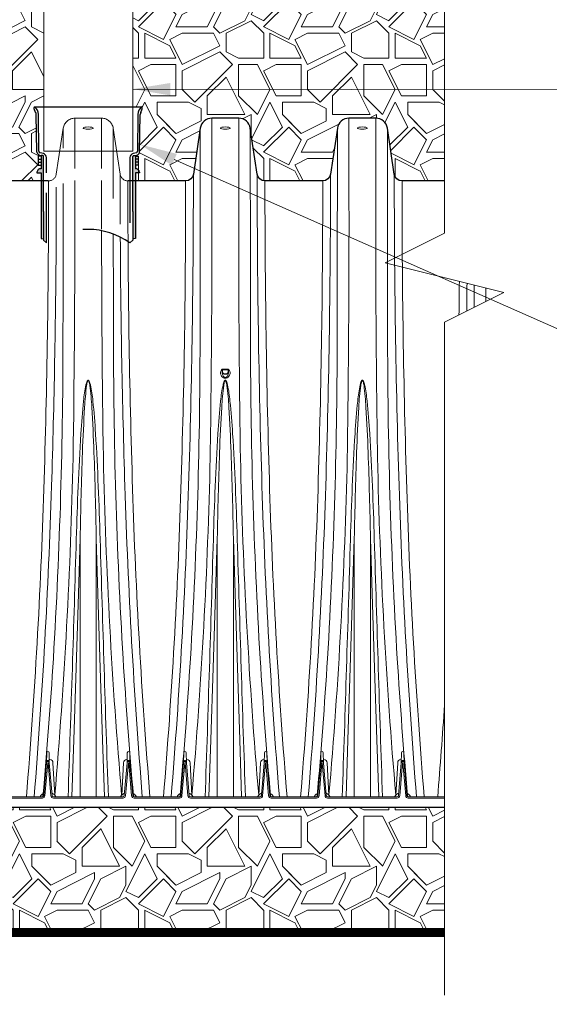
# Model space of a CAD drawing. Units: feet. Extents: x -54.2 to 34.2, y -1.5 to 27.6.
# Drawn here: x 4.4 to 5.5, y 2.5 to 4.4 of the extents above; entities that cross this region are included whole.
import ezdxf
from ezdxf import colors
from ezdxf.entities.mleader import LeaderData, LeaderLine
from ezdxf.enums import TextEntityAlignment as Align
from ezdxf.math import Vec2, Vec3

# ---------------------------------------------------------------- set-up
doc = ezdxf.new("R2010")
doc.units = ezdxf.units.FT
doc.header["$MEASUREMENT"] = 0
doc.linetypes.add('HIDDEN', pattern=[0.375, 0.25, -0.125])
doc.linetypes.add('HIDDEN2', pattern=[0.1875, 0.125, -0.0625])
for name, color, linetype, lineweight in [('UGD - DETAIL 1', 251, 'Continuous', 0), ('UGD - DETAIL 2', 7, 'Continuous', 5), ('UGD - DETAIL 3', 7, 'Continuous', 9), ('UGD - DETAIL 5', 7, 'Continuous', 25), ('UGD - DETAIL TEXT', 7, 'Continuous', 15)]:
    doc.layers.add(name, color=color, linetype=linetype, lineweight=lineweight)
doc.styles.add('UGD_Standard', font='arial.ttf')
doc.dimstyles.new('UGD_Standard', dxfattribs={"dimtxt": 0.075, "dimasz": 0.075, "dimexe": 0.075, "dimexo": 0.075, "dimgap": 0.075, "dimtad": 0, "dimtih": 1, "dimtoh": 1, "dimlfac": -1, "dimzin": 0, "dimdsep": 46, "dimtxsty": 'UGD_Standard', "dimcen": 0.075, "dimclrd": 7, "dimclre": 7, "dimclrt": 7, "dimadec": 0, "dimazin": 0, "dimtfac": 1, "dimtofl": 0, "dimtmove": 0, "dimatfit": 1, "dimfxl": 1, "dimtfill": 1, "dimtolj": 1, "dimtzin": 0, "dimlwd": -1, "dimlwe": -1, "dimarcsym": 0})
pattern_1 = [(0, (0.1, 0), (0.5, 0.5), [0.15, -0.35]), (0, (0.4, 0.05), (0.5, 0.5), [0.125, -0.375]), (0, (0.375, 0.075), (0.5, 0.5), [0.1, -0.4]), (0, (0.225, 0.2), (0.5, 0.5), [0.075, -0.075, 0.1, -0.25]), (0, (0.225, 0.225), (0.5, 0.5), [0.1, -0.025, 0.125, -0.25]), (0, (0, 0.325), (0.5, 0.5), [0.125, -0.375]), (0, (0.475, 0.35), (0.5, 0.5), [0.125, -0.375]), (90, (0, 0.1), (-0.5, 0.5), [0.075, -0.425]), (90, (0.075, 0.475), (-0.5, 0.5), [0.05, -0.45]), (90, (0.1, 0), (-0.5, 0.5), [0.075, -0.425]), (90, (0.15, 0.45), (-0.5, 0.5), [0.025, -0.475]), (90, (0.175, 0.25), (-0.5, 0.5), [0.075, -0.425]), (90, (0.225, 0.075), (-0.5, 0.5), [0.125, -0.375]), (90, (0.275, 0.425), (-0.5, 0.5), [0.075, -0.425]), (90, (0.325, 0.225), (-0.5, 0.5), [0.1, -0.4]), (90, (0.35, 0.225), (-0.5, 0.5), [0.1, -0.4]), (90, (0.4, 0), (-0.5, 0.5), [0.05, -0.45]), (90, (0.475, 0.075), (-0.5, 0.5), [0.125, -0.375]), (45, (0.05, 0.05), (0, 0.5), [0.21213, -0.494975]), (45, (0.1, 0.075), (0, 0.5), [0.106066, -0.60104]), (45, (0.325, 0.35), (0, 0.5), [0.14142, -0.565685]), (45, (0.325, 0.375), (0, 0.5), [0.106066, -0.60104]), (135, (0.15, 0.325), (-0.5, 6e-17), [0.035355, -0.67175]), (135, (0.05, 0.05), (-0.5, 6e-17), [0.07071, -0.636396]), (135, (0.2, 0.2), (-0.5, 6e-17), [0.07071, -0.636396]), (135, (0.325, 0.325), (-0.5, 6e-17), [0.07071, -0.636396]), (135, (0.475, 0.425), (-0.5, 6e-17), [0.106066, -0.60104]), (135, (0.475, 0.4), (-0.5, 6e-17), [0.07071, -0.636396]), (135, (0.45, 0.45), (-0.5, 6e-17), [0.07071, -0.636396]), (135, (0.3, 0), (-0.5, 6e-17), [0.106066, -0.60104]), (26.565, (0.45, 0.3), (0.5, 2e-10), [0.0559, -1.062134]), (26.565, (0.325, 0.175), (0.5, 2e-10), [0.0559, -1.062134]), (26.565, (0.15, 0.325), (0.5, 2e-10), [0.1118, -1.006234]), (26.565, (0.175, 0.45), (0.5, 2e-10), [0.1118, -1.006234]), (26.565, (0.175, 0.325), (0.5, 2e-10), [0.1118, -1.006234]), (26.565, (0.475, 0.425), (0.5, 2e-10), [0.1118, -1.006234]), (26.565, (0, 0.175), (0.5, 2e-10), [0.167705, -0.95033]), (26.565, (0, 0.2), (0.5, 2e-10), [0.167705, -0.95033]), (26.565, (0, 0.4), (0.5, 2e-10), [0.167705, -0.95033]), (63.435, (0.25, 0.375), (3e-11, 0.5), [0.0559, -1.062134]), (63.435, (0.475, 0.35), (3e-11, 0.5), [0.0559, -0.670834, 0.1118, -0.2795]), (63.435, (0.425, 0.3), (3e-11, 0.5), [0.1118, -1.006234]), (63.435, (0.125, 0.35), (3e-11, 0.5), [0.1118, -1.006234]), (63.435, (0.1, 0.35), (3e-11, 0.5), [0.1118, -1.006234]), (63.435, (0.275, 0.4), (3e-11, 0.5), [0.167705, -0.95033]), (116.565, (0.15, 0.275), (-2e-10, 0.5), [0.0559, -1.062134]), (116.565, (0.475, 0.225), (-2e-10, 0.5), [0.0559, -1.062134]), (116.565, (0.375, 0.075), (-2e-10, 0.5), [0.1118, -1.006234]), (116.565, (0.35, 0.1), (-2e-10, 0.5), [0.1118, -1.006234]), (116.565, (0.4, 0.45), (-2e-10, 0.5), [0.1118, -1.006234]), (116.565, (0, 0.2), (-2e-10, 0.5), [0.1118, -1.006234]), (116.565, (0.25, 0), (-2e-10, 0.5), [0.167705, -0.95033]), (153.435, (0.425, 0.3), (-0.5, 3e-11), [0.1118, -1.006234]), (153.435, (0.45, 0.275), (-0.5, 3e-11), [0.1118, -1.006234]), (153.435, (0.075, 0.025), (-0.5, 3e-11), [0.0559, -1.062134]), (153.435, (0.225, 0.225), (-0.5, 3e-11), [0.0559, -1.062134]), (153.435, (0.325, 0.375), (-0.5, 3e-11), [0.0559, -1.062134])]

# ---------------------------------------------------------------- blocks, each defined once
blk = doc.blocks.new('sub_insertatee_IP')
h = blk.add_hatch(color=256)
edge = h.paths.add_edge_path()
edge.add_line((-2.261, -4.178), (-2.138, -4.197))
edge.add_line((-2.138, -4.197), (-2.138, -0.253))
edge.add_arc((-2.174, -0.25), 0.0362, 354.0403, 443.2417)
edge.add_line((-2.17, -0.214), (-2.261, -0.203))
edge.add_line((-2.261, -0.203), (-2.261, -0.845))
edge.add_arc((-2.273, -1.033), 0.189, 86.383, 171.8074)
edge.add_line((-2.459, -1.006), (-2.459, -1.04))
edge.add_line((-2.459, -1.04), (-2.261, -1.04))
edge.add_line((-2.261, -1.04), (-2.261, -4.178))
edge = h.paths.add_edge_path()
edge.add_line((2.138, -4.197), (2.261, -4.178))
edge.add_line((2.261, -4.178), (2.261, -1.04))
edge.add_line((2.261, -1.04), (2.459, -1.04))
edge.add_line((2.459, -1.04), (2.459, -1.006))
edge.add_arc((2.273, -1.033), 0.189, 8.1926, 93.617)
edge.add_line((2.261, -0.845), (2.261, -0.203))
edge.add_line((2.261, -0.203), (2.17, -0.214))
edge.add_arc((2.174, -0.25), 0.0362, 96.7583, 185.9597)
edge.add_line((2.138, -0.253), (2.138, -4.197))
at = {"ltscale": 5}
for p, q in [((-2.591, 2.029), (-2.591, 2.095)), ((-2.518, 1.854), (-2.591, 2.029)), ((-2.572, 2.118), (2.572, 2.118)), ((2.518, 1.854), (2.591, 2.029)), ((2.591, 2.029), (2.591, 2.095)), ((-2.462, -0.048), (-2.491, 1.762)), ((-2.362, 0), (-2.382, 1.757)), ((2.382, 1.757), (2.362, 0)), ((2.462, -0.048), (2.491, 1.762)), ((-2.261, -0.242), (-2.397, -0.242)), ((-2.397, -0.242), (-2.397, -0.669)), ((-2.397, -0.384), (-2.261, -0.384)), ((-2.147, -0.115), (-2.309, -0.08)), ((-2.17, -0.214), (-2.261, -0.203)), ((-2.261, -0.203), (-2.261, -0.845)), ((-2.138, -2.884), (-2.138, -0.253)), ((-2, -1.04), (-2, -0.312)), ((2, -0.312), (2, -1.04)), ((2.138, -2.884), (2.138, -0.253)), ((2.309, -0.08), (2.147, -0.115)), ((2.17, -0.214), (2.261, -0.203)), ((2.261, -0.203), (2.261, -0.845)), ((2.261, -0.242), (2.397, -0.242)), ((2.397, -0.384), (2.261, -0.384)), ((2.397, -0.242), (2.397, -0.669)), ((-2.397, -0.527), (-2.261, -0.527)), ((-2.397, -0.669), (-2.261, -0.669)), ((2.397, -0.527), (2.261, -0.527)), ((2.397, -0.669), (2.261, -0.669)), ((-2.459, -1.006), (-2.459, -1.04)), ((-2.459, -1.04), (-2.261, -1.04)), ((-2.261, -1.04), (-2.261, -2.884)), ((2.459, -1.04), (2.261, -1.04)), ((2.261, -1.04), (2.261, -2.884)), ((2.459, -1.006), (2.459, -1.04))]:
    blk.add_line(p, q, dxfattribs=at)
at = {"linetype": 'HIDDEN2'}
for p, q in [((-2, -4.394), (-2, -1.04)), ((2, -1.04), (2, -4.394))]:
    blk.add_line(p, q, dxfattribs=at)
at = {"linetype": 'HIDDEN', "ltscale": 0.25}
for p, q in [((-2.261, -2.884), (-2.261, -4.178)), ((2.261, -2.884), (2.261, -4.178)), ((-2.261, -4.178), (-2.138, -4.197)), ((2.261, -4.178), (2.138, -4.197))]:
    blk.add_line(p, q, dxfattribs=at)
at = {"ltscale": 0.25}
for p, q in [((-2.138, -2.884), (-2.138, -4.269)), ((2.138, -2.884), (2.138, -4.269)), ((-2, -4.394), (-2.138, -4.269)), ((2, -4.394), (2.138, -4.269))]:
    blk.add_line(p, q, dxfattribs=at)
at = {"ltscale": 5}
for centre, radius, start, end in [((-2.572, 2.098), 0.0196, 90.8882, 189.1383), ((-2.816, 1.758), 0.434, 359.8096, 55.8859), ((2.816, 1.758), 0.434, 124.1141, 180.1904), ((2.572, 2.098), 0.0196, 350.8617, 89.1118), ((-2.663, 1.762), 0.172, 0.0926, 32.4084), ((2.663, 1.762), 0.172, 147.5916, 179.9074), ((-2.272, 0.003), 0.0901, 181.7656, 246.3713), ((2.276, 0), 0.0864, 292.0474, 359.8157), ((-2.252, 0.017), 0.221, 197.169, 267.6586), ((-2.174, -0.25), 0.0362, 354.0403, 83.2417), ((-2.206, -0.312), 0.206, 0.0237, 73.3511), ((2.206, -0.312), 0.206, 106.6489, 179.9763), ((2.174, -0.25), 0.0362, 96.7583, 185.9597), ((2.252, 0.017), 0.221, 272.3414, 342.831), ((-2.273, -1.033), 0.189, 86.383, 171.8074), ((2.273, -1.033), 0.189, 8.1926, 93.617)]:
    blk.add_arc(centre, radius, start, end, dxfattribs=at)
at = {"linetype": 'HIDDEN2'}
blk.add_arc((0, -7.181), 3.431, 54.338, 125.662, dxfattribs=at)
blk = doc.blocks.new('sub_IP4_SC')
at = {"layer": 'UGD - DETAIL 1'}
h = blk.add_hatch(dxfattribs=at)
h.set_pattern_fill('GRAVEL1', color=256, scale=0.5, pattern_type=2)
h.set_pattern_definition([(0, (2.3229, -0.4), (0.5, 0.5), [0.15, -0.35]), (0, (2.6229, -0.35), (0.5, 0.5), [0.125, -0.375]), (0, (2.5979, -0.325), (0.5, 0.5), [0.1, -0.4]), (0, (2.4479, -0.2), (0.5, 0.5), [0.075, -0.075, 0.1, -0.25]), (0, (2.4479, -0.175), (0.5, 0.5), [0.1, -0.025, 0.125, -0.25]), (0, (2.2229, -0.075), (0.5, 0.5), [0.125, -0.375]), (0, (2.6979, -0.05), (0.5, 0.5), [0.125, -0.375]), (90, (2.2229, -0.3), (-0.5, 0.5), [0.075, -0.425]), (90, (2.2979, 0.075), (-0.5, 0.5), [0.05, -0.45]), (90, (2.3229, -0.4), (-0.5, 0.5), [0.075, -0.425]), (90, (2.3729, 0.05), (-0.5, 0.5), [0.025, -0.475]), (90, (2.3979, -0.15), (-0.5, 0.5), [0.075, -0.425]), (90, (2.4479, -0.325), (-0.5, 0.5), [0.125, -0.375]), (90, (2.4979, 0.025), (-0.5, 0.5), [0.075, -0.425]), (90, (2.5479, -0.175), (-0.5, 0.5), [0.1, -0.4]), (90, (2.5729, -0.175), (-0.5, 0.5), [0.1, -0.4]), (90, (2.6229, -0.4), (-0.5, 0.5), [0.05, -0.45]), (90, (2.6979, -0.325), (-0.5, 0.5), [0.125, -0.375]), (45, (2.2729, -0.35), (0, 0.5), [0.21213, -0.494975]), (45, (2.3229, -0.325), (0, 0.5), [0.106066, -0.60104]), (45, (2.5479, -0.05), (0, 0.5), [0.14142, -0.565685]), (45, (2.5479, -0.025), (0, 0.5), [0.106066, -0.60104]), (135, (2.3729, -0.075), (-0.5, 6e-17), [0.035355, -0.67175]), (135, (2.2729, -0.35), (-0.5, 6e-17), [0.07071, -0.636396]), (135, (2.4229, -0.2), (-0.5, 6e-17), [0.07071, -0.636396]), (135, (2.5479, -0.075), (-0.5, 6e-17), [0.07071, -0.636396]), (135, (2.6979, 0.025), (-0.5, 6e-17), [0.106066, -0.60104]), (135, (2.6979, -1e-05), (-0.5, 6e-17), [0.07071, -0.636396]), (135, (2.6729, 0.05), (-0.5, 6e-17), [0.07071, -0.636396]), (135, (2.5229, -0.4), (-0.5, 6e-17), [0.106066, -0.60104]), (26.565, (2.67288, -0.1), (0.5, 2e-10), [0.0559, -1.062134]), (26.565, (2.54788, -0.225), (0.5, 2e-10), [0.0559, -1.062134]), (26.565, (2.37288, -0.075), (0.5, 2e-10), [0.1118, -1.006234]), (26.565, (2.39788, 0.05), (0.5, 2e-10), [0.1118, -1.006234]), (26.565, (2.39788, -0.075), (0.5, 2e-10), [0.1118, -1.006234]), (26.565, (2.69788, 0.025), (0.5, 2e-10), [0.1118, -1.006234]), (26.565, (2.22288, -0.225), (0.5, 2e-10), [0.167705, -0.95033]), (26.565, (2.22288, -0.2), (0.5, 2e-10), [0.167705, -0.95033]), (26.565, (2.22288, -1e-05), (0.5, 2e-10), [0.167705, -0.95033]), (63.435, (2.47288, -0.025), (3e-11, 0.5), [0.0559, -1.062134]), (63.435, (2.69788, -0.05), (3e-11, 0.5), [0.0559, -0.670834, 0.1118, -0.2795]), (63.435, (2.64788, -0.1), (3e-11, 0.5), [0.1118, -1.006234]), (63.435, (2.34788, -0.05), (3e-11, 0.5), [0.1118, -1.006234]), (63.435, (2.32288, -0.05), (3e-11, 0.5), [0.1118, -1.006234]), (63.435, (2.49788, -1e-05), (3e-11, 0.5), [0.167705, -0.95033]), (116.565, (2.37288, -0.125), (-2e-10, 0.5), [0.0559, -1.062134]), (116.565, (2.69788, -0.175), (-2e-10, 0.5), [0.0559, -1.062134]), (116.565, (2.59788, -0.325), (-2e-10, 0.5), [0.1118, -1.006234]), (116.565, (2.57288, -0.3), (-2e-10, 0.5), [0.1118, -1.006234]), (116.565, (2.62288, 0.05), (-2e-10, 0.5), [0.1118, -1.006234]), (116.565, (2.22288, -0.2), (-2e-10, 0.5), [0.1118, -1.006234]), (116.565, (2.47288, -0.4), (-2e-10, 0.5), [0.167705, -0.95033]), (153.435, (2.64788, -0.1), (-0.5, 3e-11), [0.1118, -1.006234]), (153.435, (2.67288, -0.125), (-0.5, 3e-11), [0.1118, -1.006234]), (153.435, (2.29788, -0.375), (-0.5, 3e-11), [0.0559, -1.062134]), (153.435, (2.44788, -0.175), (-0.5, 3e-11), [0.0559, -1.062134]), (153.435, (2.54788, -0.025), (-0.5, 3e-11), [0.0559, -1.062134])])
edge = h.paths.add_edge_path()
edge.add_line((-0.1776, 3.75), (-1.4224, 3.75))
edge.add_line((-1.4224, 3.75), (-1.4224, 3))
edge.add_line((-1.4224, 3), (-1.2528, 3))
edge.add_arc((-1.2528, 3.0313), 0.0313, 270, 351.4185)
edge.add_line((-1.2219, 3.0266), (-1.1942, 3.2101))
edge.add_arc((-1.1478, 3.2031), 0.0469, 90.1027, 171.4601, ccw=False)
edge.add_line((-1.1479, 3.25), (-1.041, 3.25))
edge.add_arc((-1.041, 3.2031), 0.0469, 8.5815, 90, ccw=False)
edge.add_line((-0.9946, 3.2101), (-0.967, 3.0266))
edge.add_arc((-0.9361, 3.0313), 0.0313, 188.5815, 270)
edge.add_line((-0.9361, 3), (-0.7056, 3))
edge.add_arc((-0.7056, 3.0313), 0.0313, 270, 351.4185)
edge.add_line((-0.6747, 3.0266), (-0.647, 3.2101))
edge.add_arc((-0.6006, 3.2031), 0.0469, 90.1027, 171.4599, ccw=False)
edge.add_line((-0.6007, 3.25), (-0.4937, 3.25))
edge.add_arc((-0.4938, 3.2031), 0.0469, 8.5249, 89.9123, ccw=False)
edge.add_line((-0.4474, 3.2101), (-0.4197, 3.0266))
edge.add_arc((-0.3888, 3.0312), 0.0312, 188.5815, 270)
edge.add_line((-0.3888, 3), (-0.1884, 3))
edge.add_line((-0.1884, 3), (-0.1884, 3.0629))
edge.add_line((-0.1884, 3.0629), (-0.1997, 3.0629))
edge.add_line((-0.1997, 3.0629), (-0.1997, 3.0985))
edge.add_line((-0.1997, 3.0985), (-0.1884, 3.0985))
edge.add_line((-0.1884, 3.0985), (-0.1884, 3.1017))
edge.add_arc((-0.1876, 3.1201), 0.0184, 197.169, 267.6586, ccw=False)
edge.add_line((-0.2052, 3.1147), (-0.2076, 3.2655))
edge.add_line((-0.2076, 3.2655), (-0.2159, 3.2877))
edge.add_line((-0.2159, 3.2877), (-0.2159, 3.2932))
edge.add_line((-0.2159, 3.2932), (-0.2143, 3.2951))
edge.add_line((-0.2143, 3.2951), (-0.1776, 3.2951))
edge.add_line((-0.1776, 3.2951), (-0.1776, 3.75))
h = blk.add_hatch(dxfattribs=at)
h.set_pattern_fill('GRAVEL1', color=256, scale=0.5, pattern_type=2)
h.set_pattern_definition(pattern_1)
edge = h.paths.add_edge_path()
edge.add_line((0.1775, 3.75), (1.4222, 3.75))
edge.add_line((1.4222, 3.75), (1.4222, 3))
edge.add_line((1.4222, 3), (1.2526, 3))
edge.add_arc((1.2526, 3.0313), 0.0313, 188.5815, 270, ccw=False)
edge.add_line((1.2217, 3.0266), (1.1941, 3.2101))
edge.add_arc((1.1477, 3.2031), 0.0469, 8.5399, 89.8973)
edge.add_line((1.1478, 3.25), (1.0409, 3.25))
edge.add_arc((1.0409, 3.2031), 0.0469, 90, 171.4185)
edge.add_line((0.9945, 3.2101), (0.9668, 3.0266))
edge.add_arc((0.9359, 3.0313), 0.0313, 270, 351.4185, ccw=False)
edge.add_line((0.9359, 3), (0.7054, 3))
edge.add_arc((0.7054, 3.0313), 0.0313, 188.5815, 270, ccw=False)
edge.add_line((0.6745, 3.0266), (0.6468, 3.2101))
edge.add_arc((0.6005, 3.2031), 0.0469, 8.5401, 89.8973)
edge.add_line((0.6006, 3.25), (0.4936, 3.25))
edge.add_arc((0.4937, 3.2031), 0.0469, 90.0877, 171.4751)
edge.add_line((0.4473, 3.2101), (0.4196, 3.0266))
edge.add_arc((0.3887, 3.0312), 0.0312, 270, 351.4185, ccw=False)
edge.add_line((0.3887, 3), (0.1882, 3))
edge.add_line((0.1882, 3), (0.1882, 3.0629))
edge.add_line((0.1882, 3.0629), (0.1995, 3.0629))
edge.add_line((0.1995, 3.0629), (0.1995, 3.0985))
edge.add_line((0.1995, 3.0985), (0.1882, 3.0985))
edge.add_line((0.1882, 3.0985), (0.1882, 3.1017))
edge.add_arc((0.1875, 3.1201), 0.0184, 272.3414, 342.831)
edge.add_line((0.205, 3.1147), (0.2074, 3.2655))
edge.add_line((0.2074, 3.2655), (0.2158, 3.2877))
edge.add_line((0.2158, 3.2877), (0.2158, 3.2932))
edge.add_line((0.2158, 3.2932), (0.2142, 3.2951))
edge.add_line((0.2142, 3.2951), (0.1775, 3.2951))
edge.add_line((0.1775, 3.2951), (0.1775, 3.75))
h = blk.add_hatch(dxfattribs=at)
h.set_pattern_fill('GRAVEL1', color=256, scale=0.296483, style=0, pattern_type=2)
h.set_pattern_definition([(0, (0.0593, 0), (0.296483, 0.296483), [0.088945, -0.207538]), (0, (0.2372, 0.02965), (0.296483, 0.296483), [0.07412, -0.222362]), (0, (0.22236, 0.04447), (0.296483, 0.296483), [0.059297, -0.237187]), (0, (0.13342, 0.1186), (0.296483, 0.296483), [0.044472, -0.044472, 0.059297, -0.148242]), (0, (0.13342, 0.13342), (0.296483, 0.296483), [0.059297, -0.014824, 0.074121, -0.148242]), (0, (0, 0.1927), (0.296483, 0.296483), [0.07412, -0.222362]), (0, (0.28166, 0.20754), (0.296483, 0.296483), [0.07412, -0.222362]), (90, (0, 0.0593), (-0.296483, 0.296483), [0.044472, -0.25201]), (90, (0.04447, 0.28166), (-0.296483, 0.296483), [0.029648, -0.266835]), (90, (0.0593, 0), (-0.296483, 0.296483), [0.044472, -0.25201]), (90, (0.08894, 0.26683), (-0.296483, 0.296483), [0.014824, -0.28166]), (90, (0.10377, 0.14824), (-0.296483, 0.296483), [0.044472, -0.25201]), (90, (0.13342, 0.04447), (-0.296483, 0.296483), [0.07412, -0.222362]), (90, (0.16307, 0.252), (-0.296483, 0.296483), [0.044472, -0.25201]), (90, (0.1927, 0.13342), (-0.296483, 0.296483), [0.059297, -0.237187]), (90, (0.20754, 0.13342), (-0.296483, 0.296483), [0.059297, -0.237187]), (90, (0.2372, 0), (-0.296483, 0.296483), [0.029648, -0.266835]), (90, (0.28166, 0.04447), (-0.296483, 0.296483), [0.07412, -0.222362]), (45, (0.02965, 0.02965), (0, 0.296483), [0.125787, -0.293503]), (45, (0.0593, 0.04447), (0, 0.296483), [0.062894, -0.356397]), (45, (0.19271, 0.20754), (0, 0.296483), [0.083858, -0.335433]), (45, (0.19271, 0.22236), (0, 0.296483), [0.062894, -0.356397]), (135, (0.08894, 0.19271), (-0.296483, 3e-17), [0.020965, -0.398326]), (135, (0.02965, 0.02965), (-0.296483, 3e-17), [0.04193, -0.377362]), (135, (0.1186, 0.1186), (-0.296483, 3e-17), [0.04193, -0.377362]), (135, (0.19271, 0.19271), (-0.296483, 3e-17), [0.04193, -0.377362]), (135, (0.28166, 0.25201), (-0.296483, 3e-17), [0.062894, -0.356397]), (135, (0.28166, 0.23719), (-0.296483, 3e-17), [0.04193, -0.377362]), (135, (0.26683, 0.26683), (-0.296483, 3e-17), [0.04193, -0.377362]), (135, (0.1779, 0), (-0.296483, 3e-17), [0.062894, -0.356397]), (26.565, (0.26683, 0.17789), (0.296483, 1e-10), [0.033147, -0.62981]), (26.565, (0.19271, 0.10377), (0.296483, 1e-10), [0.033147, -0.62981]), (26.565, (0.08894, 0.19271), (0.296483, 1e-10), [0.066294, -0.596663]), (26.565, (0.10377, 0.26683), (0.296483, 1e-10), [0.066294, -0.596663]), (26.565, (0.10377, 0.19271), (0.296483, 1e-10), [0.066294, -0.596663]), (26.565, (0.28166, 0.25201), (0.296483, 1e-10), [0.066294, -0.596663]), (26.565, (0, 0.10377), (0.296483, 1e-10), [0.099443, -0.563513]), (26.565, (0, 0.11859), (0.296483, 1e-10), [0.099443, -0.563513]), (26.565, (0, 0.23719), (0.296483, 1e-10), [0.099443, -0.563513]), (63.435, (0.14824, 0.22236), (2e-11, 0.296483), [0.033147, -0.62981]), (63.435, (0.28166, 0.20754), (2e-11, 0.296483), [0.033147, -0.397782, 0.066294, -0.165734]), (63.435, (0.25201, 0.17789), (2e-11, 0.296483), [0.066294, -0.596663]), (63.435, (0.07412, 0.20754), (2e-11, 0.296483), [0.066294, -0.596663]), (63.435, (0.0593, 0.20754), (2e-11, 0.296483), [0.066294, -0.596663]), (63.435, (0.16307, 0.23719), (2e-11, 0.296483), [0.099443, -0.563513]), (116.565, (0.08894, 0.16307), (-1e-10, 0.296483), [0.033147, -0.62981]), (116.565, (0.28166, 0.13342), (-1e-10, 0.296483), [0.033147, -0.62981]), (116.565, (0.22236, 0.04447), (-1e-10, 0.296483), [0.066294, -0.596663]), (116.565, (0.20754, 0.0593), (-1e-10, 0.296483), [0.066294, -0.596663]), (116.565, (0.23719, 0.26683), (-1e-10, 0.296483), [0.066294, -0.596663]), (116.565, (0, 0.11859), (-1e-10, 0.296483), [0.066294, -0.596663]), (116.565, (0.14824, 0), (-1e-10, 0.296483), [0.099443, -0.563513]), (153.435, (0.25201, 0.17789), (-0.296483, 2e-11), [0.066294, -0.596663]), (153.435, (0.26683, 0.16307), (-0.296483, 2e-11), [0.066294, -0.596663]), (153.435, (0.04447, 0.01482), (-0.296483, 2e-11), [0.033147, -0.62981]), (153.435, (0.13342, 0.13342), (-0.296483, 2e-11), [0.033147, -0.62981]), (153.435, (0.19271, 0.22236), (-0.296483, 2e-11), [0.033147, -0.62981])])
h.paths.add_polyline_path([(0.0147, 3.2074), (0.0153, 3.2075), (0.0159, 3.2077), (0.0164, 3.2079), (0.0168, 3.208), (0.0146, 3.2073)])
h = blk.add_hatch(dxfattribs=at)
h.set_pattern_fill('GRAVEL1', color=256, scale=0.5, pattern_type=2)
h.set_pattern_definition(pattern_1)
h.paths.add_polyline_path([(-1.4224, 0.5), (1.4224, 0.5), (1.4224, 0), (-1.4224, 0)])
at = {"layer": 'UGD - DETAIL 2'}
for p, q in [((-0.1776, 5.2445), (-0.1776, 3.1186)), ((0.1775, 5.2445), (0.1775, 3.1186)), ((1.4224, 0), (-1.4224, 0))]:
    blk.add_line(p, q, dxfattribs=at)
for points in [[(1.4224, 6), (1.4224, 2.7914), (1.1853, 2.6729), (1.6594, 2.5544), (1.4224, 2.4358), (1.4224, -0.25)], [(-0.0323, 0.5417), (-0.0323, 0.9051), (-0.0323, 1.5723)], [(0.0323, 0.5417), (0.0323, 0.9051), (0.0323, 1.5723)], [(0.515, 0.5417), (0.515, 0.9051), (0.515, 1.5723)], [(0.5795, 0.5417), (0.5795, 0.9051), (0.5795, 1.5723)], [(1.0622, 0.5417), (1.0622, 0.9051), (1.0622, 1.5723)], [(1.1267, 0.5417), (1.1267, 0.9051), (1.1267, 1.5723)], [(-0.1289, 0.5417), (-0.1334, 0.5483)], [(0.1289, 0.5417), (0.1334, 0.5483)], [(0.4183, 0.5417), (0.4138, 0.5483)], [(0.6761, 0.5417), (0.6806, 0.5483)], [(0.9655, 0.5417), (0.961, 0.5483)], [(1.2233, 0.5417), (1.2278, 0.5483)]]:
    blk.add_lwpolyline(points, dxfattribs=at)
at = {"layer": 'UGD - DETAIL 2', "linetype": 'HIDDEN2', "ltscale": 0.25}
for points in [[(0.1584, 3, -0.370996), (0.1275, 3.0266), (0.0998, 3.2101, 0.370996), (0.0534, 3.25), (-0.0534, 3.25, 0.370921), (-0.0998, 3.2101), (-0.1275, 3.0266, -0.370996), (-0.1584, 3)], [(-0.0535, 3.25), (-0.0536, 3.0012, -0.000787), (-0.0534, 2.8052, -0.000787)], [(0.0535, 3.25), (0.0536, 3.0012, 0.000776), (0.0533, 2.8078, 0.000776)], [(-0.0998, 3.2101), (-0.0998, 3.13, -0.000248), (-0.1, 2.7896, -0.000248)], [(0.0998, 3.2101), (0.0998, 3.13, 0.000248), (0.1, 2.7903, 0.000248)], [(-0.1275, 3.0266, -0.001652), (-0.128, 2.7744, -0.001652)], [(0.1275, 3.0266, 0.001651), (0.128, 2.7746, 0.001651)]]:
    blk.add_lwpolyline(points, format="xyb", dxfattribs=at)
at = {"layer": 'UGD - DETAIL 2'}
for points in [[(0.4937, 3.25), (0.4936, 3.0012, -0.004437), (0.4869, 1.8955, -0.016048), (0.4138, 0.5483, -0.016048)], [(0.6007, 3.25), (0.6008, 3.0012, 0.004437), (0.6076, 1.8955, 0.016048), (0.6806, 0.5483, 0.016048)], [(1.0409, 3.25), (1.0408, 3.0012, -0.004437), (1.0341, 1.8955, -0.016048), (0.961, 0.5483, -0.016048)], [(1.1479, 3.25), (1.148, 3.0012, 0.004437), (1.1548, 1.8955, 0.016048), (1.2278, 0.5483, 0.016048)], [(0.4474, 3.2101), (0.4474, 3.13, -0.000534), (0.4464, 2.3982, -0.015221), (0.408, 1.0937, -0.006514), (0.3666, 0.5442, -0.315199), (0.3643, 0.5417)], [(0.647, 3.2101), (0.647, 3.13, 0.000534), (0.648, 2.3982, 0.015221), (0.6864, 1.0937, 0.006514), (0.7278, 0.5442, 0.315199), (0.7302, 0.5417)], [(0.9946, 3.2101), (0.9946, 3.13, -0.000534), (0.9936, 2.3982, -0.015221), (0.9552, 1.0937, -0.006514), (0.9138, 0.5442, -0.315199), (0.9115, 0.5417)], [(1.1942, 3.2101), (1.1942, 3.13, 0.000534), (1.1952, 2.3982, 0.015221), (1.2336, 1.0937, 0.006514), (1.275, 0.5442, 0.315199), (1.2774, 0.5417)], [(0.4197, 3.0266, -0.008154), (0.4008, 1.7824, -0.012487), (0.3313, 0.5417, -0.012487)], [(0.6747, 3.0266, 0.008154), (0.6936, 1.7824, 0.012487), (0.7631, 0.5417, 0.012487)], [(0.967, 3.0266, -0.008154), (0.948, 1.7824, -0.012487), (0.8785, 0.5417, -0.012487)], [(1.2219, 3.0266, 0.008154), (1.2408, 1.7824, 0.012487), (1.3104, 0.5417, 0.012487)], [(-0.1584, 3, -0.008133), (-0.1771, 1.7699, -0.012684), (-0.2466, 0.5417)], [(0.1584, 3, 0.008133), (0.1771, 1.7699, 0.012684), (0.2466, 0.5417)], [(0.3888, 3, -0.008133), (0.3701, 1.7699, -0.012684), (0.3006, 0.5417)], [(0.7056, 3, 0.008133), (0.7243, 1.7699, 0.012684), (0.7938, 0.5417)], [(0.9361, 3, -0.008133), (0.9173, 1.7699, -0.012684), (0.8478, 0.5417)], [(1.2528, 3, 0.008133), (1.2716, 1.7699, 0.012684), (1.341, 0.5417)], [(-0.0534, 2.8037, -0.003645), (-0.0604, 1.8955, -0.016048), (-0.1334, 0.5483)], [(0.0534, 2.8037, 0.003645), (0.0604, 1.8955, 0.016048), (0.1334, 0.5483)], [(-0.128, 2.773, -0.006492), (-0.1464, 1.7824, -0.012487), (-0.2159, 0.5417)], [(-0.1, 2.788, -0.000284), (-0.1008, 2.3982, -0.015221), (-0.1392, 1.0937, -0.006514), (-0.1806, 0.5442, -0.315199), (-0.1829, 0.5417)], [(0.1, 2.788, 0.000284), (0.1008, 2.3982, 0.015221), (0.1392, 1.0937, 0.006514), (0.1806, 0.5442, 0.315199), (0.1829, 0.5417)], [(0.128, 2.773, 0.006492), (0.1464, 1.7824, 0.012487), (0.2159, 0.5417)], [(1.4815, 2.5988, -0.000887), (1.48, 2.4646, -0.000887)], [(1.5122, 2.5912, -0.000728), (1.5108, 2.4801, -0.000728)], [(1.5413, 2.5839, -0.000065), (1.5411, 2.4952, -0.000065)], [(1.5877, 2.5723, -0.000216), (1.5875, 2.5184, -0.000216)], [(0.5472, 2.248), (0.5359, 2.248, 0.15815), (0.5338, 2.2473, 0.143868), (0.5306, 2.2431, 0.018639), (0.5281, 2.2359, 0.172035), (0.5284, 2.2292, 0.03822), (0.5326, 2.2208, 0.139856), (0.5394, 2.2144, 0.103281), (0.5472, 2.2122, 4.839855)], [(0.5359, 2.2463, 0.211787), (0.5357, 2.2462, 0.089887), (0.5354, 2.2458, 0.054453), (0.5349, 2.2435, 0.025595), (0.5343, 2.2362, 0.142056), (0.535, 2.2327, 0.081692), (0.5381, 2.2303, 0.072627), (0.543, 2.2286, 0.049586), (0.5472, 2.2282)], [(0.5472, 2.2463), (0.5359, 2.2463), (0.5361, 2.2368, 0.218066), (0.5387, 2.2324, 0.161468), (0.5472, 2.2297, 0.337971)], [(0.5472, 2.248), (0.5586, 2.248, -0.15815), (0.5606, 2.2473, -0.143868), (0.5639, 2.2431, -0.018639), (0.5663, 2.2359, -0.172035), (0.566, 2.2292, -0.03822), (0.5619, 2.2208, -0.139856), (0.5551, 2.2144, -0.103281), (0.5472, 2.2122, -4.839855)], [(0.5472, 2.2463), (0.5586, 2.2463), (0.5584, 2.2368, -0.218066), (0.5557, 2.2324, -0.161468), (0.5472, 2.2297, -0.337971)], [(0.5586, 2.2463, -0.211787), (0.5588, 2.2462, -0.089887), (0.559, 2.2458, -0.054453), (0.5595, 2.2435, -0.025595), (0.5602, 2.2362, -0.142056), (0.5594, 2.2327, -0.081692), (0.5563, 2.2303, -0.072627), (0.5514, 2.2286, -0.049586), (0.5472, 2.2282)], [(-0.0804, 0.5417, 0.000722), (-0.0634, 1.0556, 0.000383), (-0.0476, 1.5705, -0.007828), (-0.0294, 1.991, -0.010618), (-0.0187, 2.1214, -0.026911), (-0.009, 2.1857, -0.04583), (-0.0041, 2.2005, -0.115177), (-0.0017, 2.2036, -0.16062), (0, 2.2043)], [(-0.0651, 0.5417), (-0.0574, 0.769), (-0.0481, 1.0565), (-0.0403, 1.3086), (-0.0323, 1.5723, -0.003768), (-0.023, 1.916, -0.006729), (-0.0144, 2.0971, -0.018041), (-0.0065, 2.1828, -0.035858), (-0.003, 2.1992, -0.079619), (-0.0013, 2.2029, -0.221935), (0, 2.2038)], [(0.0804, 0.5417, -0.000722), (0.0634, 1.0556, -0.000383), (0.0476, 1.5705, 0.007828), (0.0294, 1.991, 0.010618), (0.0187, 2.1214, 0.026911), (0.009, 2.1857, 0.04583), (0.0041, 2.2005, 0.115177), (0.0017, 2.2036, 0.16062), (0, 2.2043)], [(0.0651, 0.5417), (0.0574, 0.769), (0.0481, 1.0565), (0.0403, 1.3086), (0.0323, 1.5723, 0.003768), (0.023, 1.916, 0.006729), (0.0144, 2.0971, 0.018041), (0.0065, 2.1828, 0.035858), (0.003, 2.1992, 0.079619), (0.0013, 2.2029, 0.221935), (0, 2.2038)], [(0.4668, 0.5417, 0.000722), (0.4838, 1.0556, 0.000383), (0.4996, 1.5705, -0.007828), (0.5178, 1.991, -0.010618), (0.5285, 2.1214, -0.026911), (0.5383, 2.1857, -0.04583), (0.5431, 2.2005, -0.115177), (0.5455, 2.2036, -0.16062), (0.5472, 2.2043)], [(0.4821, 0.5417), (0.4898, 0.769), (0.4991, 1.0565), (0.5069, 1.3086), (0.515, 1.5723, -0.003768), (0.5242, 1.916, -0.006729), (0.5328, 2.0971, -0.018041), (0.5407, 2.1828, -0.035858), (0.5442, 2.1992, -0.079619), (0.5459, 2.2029, -0.221935), (0.5472, 2.2038)], [(0.535, 2.2327, 0.057444), (0.5369, 2.2249, 0.091806), (0.5404, 2.219, 0.216382), (0.5472, 2.2156)], [(0.5594, 2.2327, -0.057444), (0.5576, 2.2249, -0.091806), (0.5541, 2.219, -0.216382), (0.5472, 2.2156)], [(0.6276, 0.5417, -0.000722), (0.6106, 1.0556, -0.000383), (0.5948, 1.5705, 0.007828), (0.5766, 1.991, 0.010618), (0.5659, 2.1214, 0.026911), (0.5562, 2.1857, 0.04583), (0.5513, 2.2005, 0.115177), (0.549, 2.2036, 0.16062), (0.5472, 2.2043)], [(0.6123, 0.5417), (0.6046, 0.769), (0.5953, 1.0565), (0.5875, 1.3086), (0.5795, 1.5723, 0.003768), (0.5702, 1.916, 0.006729), (0.5616, 2.0971, 0.018041), (0.5537, 2.1828, 0.035858), (0.5502, 2.1992, 0.079619), (0.5485, 2.2029, 0.221935), (0.5472, 2.2038)], [(1.014, 0.5417, 0.000722), (1.031, 1.0556, 0.000383), (1.0469, 1.5705, -0.007828), (1.065, 1.991, -0.010618), (1.0757, 2.1214, -0.026911), (1.0855, 2.1857, -0.04583), (1.0903, 2.2005, -0.115177), (1.0927, 2.2036, -0.16062), (1.0944, 2.2043)], [(1.0293, 0.5417), (1.037, 0.769), (1.0463, 1.0565), (1.0541, 1.3086), (1.0622, 1.5723, -0.003768), (1.0714, 1.916, -0.006729), (1.08, 2.0971, -0.018041), (1.0879, 2.1828, -0.035858), (1.0914, 2.1992, -0.079619), (1.0931, 2.2029, -0.221935), (1.0944, 2.2038)], [(1.1748, 0.5417, -0.000722), (1.1579, 1.0556, -0.000383), (1.142, 1.5705, 0.007828), (1.1238, 1.991, 0.010618), (1.1132, 2.1214, 0.026911), (1.1034, 2.1857, 0.04583), (1.0985, 2.2005, 0.115177), (1.0962, 2.2036, 0.16062), (1.0944, 2.2043)], [(1.1595, 0.5417), (1.1518, 0.769), (1.1426, 1.0565), (1.1347, 1.3086), (1.1267, 1.5723, 0.003768), (1.1174, 1.916, 0.006729), (1.1088, 2.0971, 0.018041), (1.1009, 2.1828, 0.035858), (1.0974, 2.1992, 0.079619), (1.0957, 2.2029, 0.221935), (1.0944, 2.2038)], [(1.4224, 0.9089, -0.003796), (1.395, 0.5417)], [(-0.1665, 0.6777), (-0.1658, 0.7177, -0.982629), (-0.1561, 0.7177), (-0.1554, 0.6777)], [(0.1554, 0.6777), (0.1561, 0.7177, -0.982629), (0.1658, 0.7177), (0.1665, 0.6777)], [(0.3807, 0.6777), (0.3814, 0.7177, -0.982629), (0.3911, 0.7177), (0.3918, 0.6777)], [(0.7026, 0.6777), (0.7033, 0.7177, -0.982629), (0.713, 0.7177), (0.7137, 0.6777)], [(0.928, 0.6777), (0.9287, 0.7177, -0.982629), (0.9383, 0.7177), (0.939, 0.6777)], [(1.2498, 0.6777), (1.2505, 0.7177, -0.982629), (1.2602, 0.7177), (1.2609, 0.6777)], [(-0.1554, 0.6777, 0.091462), (-0.1565, 0.6832, 0.115782), (-0.1583, 0.6859, 0.163159), (-0.1602, 0.6868), (-0.1617, 0.6868, 0.163159), (-0.1635, 0.6859, 0.115782), (-0.1653, 0.6832, 0.091462), (-0.1665, 0.6777)], [(-0.1334, 0.5483), (-0.1337, 0.5487), (-0.1409, 0.6771, 0.149084), (-0.1444, 0.6866, 0.228331), (-0.1533, 0.6912, 0.00797), (-0.1541, 0.6912), (-0.1556, 0.691)], [(0.1334, 0.5483), (0.1337, 0.5487), (0.1409, 0.6771, -0.149084), (0.1444, 0.6866, -0.228331), (0.1532, 0.6912, -0.00797), (0.1541, 0.6912), (0.1556, 0.691)], [(0.1665, 0.6777, 0.091462), (0.1653, 0.6832, 0.115782), (0.1635, 0.6859, 0.163159), (0.1617, 0.6868), (0.1602, 0.6868, 0.163159), (0.1583, 0.6859, 0.115782), (0.1565, 0.6832, 0.091462), (0.1554, 0.6777)], [(0.3918, 0.6777, 0.091462), (0.3907, 0.6832, 0.115782), (0.3889, 0.6859, 0.163159), (0.3871, 0.6868), (0.3855, 0.6868, 0.163159), (0.3837, 0.6859, 0.115782), (0.3819, 0.6832, 0.091462), (0.3807, 0.6777)], [(0.4138, 0.5483), (0.4135, 0.5487), (0.4063, 0.6771, 0.149084), (0.4028, 0.6866, 0.228331), (0.394, 0.6912, 0.00797), (0.3931, 0.6912), (0.3916, 0.691)], [(0.6806, 0.5483), (0.6809, 0.5487), (0.6881, 0.6771, -0.149084), (0.6916, 0.6866, -0.228331), (0.7005, 0.6912, -0.00797), (0.7013, 0.6912), (0.7029, 0.691)], [(0.7137, 0.6777, 0.091462), (0.7126, 0.6832, 0.115782), (0.7107, 0.6859, 0.163159), (0.7089, 0.6868), (0.7074, 0.6868, 0.163159), (0.7055, 0.6859, 0.115782), (0.7037, 0.6832, 0.091462), (0.7026, 0.6777)], [(0.939, 0.6777, 0.091462), (0.9379, 0.6832, 0.115782), (0.9361, 0.6859, 0.163159), (0.9343, 0.6868), (0.9327, 0.6868, 0.163159), (0.9309, 0.6859, 0.115782), (0.9291, 0.6832, 0.091462), (0.928, 0.6777)], [(0.961, 0.5483), (0.9607, 0.5487), (0.9535, 0.6771, 0.149084), (0.95, 0.6866, 0.228331), (0.9412, 0.6912, 0.00797), (0.9403, 0.6912), (0.9388, 0.691)], [(1.2278, 0.5483), (1.2281, 0.5487), (1.2353, 0.6771, -0.149084), (1.2388, 0.6866, -0.228331), (1.2477, 0.6912, -0.00797), (1.2486, 0.6912), (1.2501, 0.691)], [(1.2609, 0.6777, 0.091462), (1.2598, 0.6832, 0.115782), (1.258, 0.6859, 0.163159), (1.2561, 0.6868), (1.2546, 0.6868, 0.163159), (1.2528, 0.6859, 0.115782), (1.2509, 0.6832, 0.091462), (1.2498, 0.6777)], [(-0.1769, 0.5588, -0.265214), (-0.1797, 0.5547, 0.100653), (-0.188, 0.5484, 0.077586), (-0.1923, 0.5417)], [(-0.145, 0.5588, 0.265214), (-0.1422, 0.5547, -0.100653), (-0.1339, 0.5484), (-0.1337, 0.5487)], [(0.145, 0.5588, -0.265214), (0.1422, 0.5547, 0.100653), (0.1339, 0.5484), (0.1337, 0.5487)], [(0.1769, 0.5588, 0.265214), (0.1797, 0.5547, -0.100653), (0.188, 0.5484, -0.077586), (0.1923, 0.5417)], [(0.3703, 0.5588, -0.265214), (0.3675, 0.5547, 0.100653), (0.3592, 0.5484, 0.077586), (0.3549, 0.5417)], [(0.4022, 0.5588, 0.265214), (0.405, 0.5547, -0.100653), (0.4133, 0.5484), (0.4135, 0.5487)], [(0.6922, 0.5588, -0.265214), (0.6894, 0.5547, 0.100653), (0.6811, 0.5484), (0.6809, 0.5487)], [(0.7241, 0.5588, 0.265214), (0.7269, 0.5547, -0.100653), (0.7352, 0.5484, -0.077586), (0.7395, 0.5417)], [(0.9175, 0.5588, -0.265214), (0.9147, 0.5547, 0.100653), (0.9064, 0.5484, 0.077586), (0.9021, 0.5417)], [(0.9494, 0.5588, 0.265214), (0.9522, 0.5547, -0.100653), (0.9605, 0.5484), (0.9607, 0.5487)], [(1.2394, 0.5588, -0.265214), (1.2366, 0.5547, 0.100653), (1.2283, 0.5484), (1.2281, 0.5487)], [(1.2713, 0.5588, 0.265214), (1.2741, 0.5547, -0.100653), (1.2824, 0.5484, -0.077586), (1.2867, 0.5417)]]:
    blk.add_lwpolyline(points, format="xyb", dxfattribs=at)
at = {"layer": 'UGD - DETAIL 2', "const_width": 0.0356}
blk.add_lwpolyline([(1.4224, 0), (-1.4224, 0)], dxfattribs=at)
at = {"layer": 'UGD - DETAIL 2'}
for centre in [(0, 3.2105), (0.5472, 3.2105), (1.0944, 3.2105)]:
    blk.add_ellipse(centre, major_axis=(-0.0198, 0), ratio=0.236731, dxfattribs=at)
at = {"layer": 'UGD - DETAIL 3'}
blk.add_line((-0.1776, 3.1186), (0.1775, 3.1186), dxfattribs=at)
for points in [[(-0.3643, 0.5417), (-0.1829, 0.5417, 0.388879), (-0.1778, 0.5464), (-0.1665, 0.6777, -0.388471), (-0.1615, 0.6823), (-0.1604, 0.6823, -0.388879), (-0.1554, 0.6777), (-0.144, 0.5464, 0.388879), (-0.1389, 0.5417), (0, 0.5417), (0.1389, 0.5417, 0.388879), (0.144, 0.5464), (0.1554, 0.6777, -0.388879), (0.1604, 0.6823), (0.1615, 0.6823, -0.388471), (0.1665, 0.6777), (0.1778, 0.5464, 0.388879), (0.1829, 0.5417), (0.3643, 0.5417, 0.388879), (0.3694, 0.5464), (0.3807, 0.6777, -0.388471), (0.3857, 0.6823), (0.3868, 0.6823, -0.388725), (0.3918, 0.6777), (0.4032, 0.5464, 0.388879), (0.4083, 0.5417), (0.5472, 0.5417), (0.6861, 0.5417, 0.388879), (0.6912, 0.5464), (0.7026, 0.6777, -0.388725), (0.7076, 0.6823), (0.7087, 0.6823, -0.388471), (0.7137, 0.6777), (0.725, 0.5464, 0.388879), (0.7302, 0.5417), (0.9115, 0.5417, 0.388879), (0.9166, 0.5464), (0.928, 0.6777, -0.388471), (0.9329, 0.6823), (0.934, 0.6823, -0.388879), (0.939, 0.6777), (0.9504, 0.5464, 0.388879), (0.9555, 0.5417), (1.0944, 0.5417), (1.2333, 0.5417, 0.388879), (1.2385, 0.5464), (1.2498, 0.6777, -0.388879), (1.2548, 0.6823), (1.2559, 0.6823, -0.388471), (1.2609, 0.6777), (1.2723, 0.5464, 0.388879), (1.2774, 0.5417), (1.4224, 0.5417)], [(1.4224, 0.5368), (1.2774, 0.5368, -0.388879), (1.2674, 0.5459), (1.2559, 0.6774), (1.2548, 0.6774), (1.2433, 0.5459, -0.388879), (1.2333, 0.5368), (1.0944, 0.5368), (0.9555, 0.5368, -0.388879), (0.9455, 0.5459), (0.934, 0.6774), (0.9329, 0.6774), (0.9214, 0.5459, -0.388879), (0.9115, 0.5368), (0.7302, 0.5368, -0.388879), (0.7202, 0.5459), (0.7087, 0.6774), (0.7076, 0.6774), (0.6961, 0.5459, -0.388879), (0.6861, 0.5368), (0.5472, 0.5368), (0.4083, 0.5368, -0.388879), (0.3983, 0.5459), (0.3868, 0.6774), (0.3857, 0.6774), (0.3742, 0.5459, -0.388879), (0.3643, 0.5368), (0.1829, 0.5368, -0.388879), (0.173, 0.5459), (0.1615, 0.6774), (0.1604, 0.6774), (0.1489, 0.5459, -0.388879), (0.1389, 0.5368), (0, 0.5368), (-0.1389, 0.5368, -0.388879), (-0.1489, 0.5459), (-0.1604, 0.6774), (-0.1615, 0.6774), (-0.173, 0.5459, -0.388879), (-0.1829, 0.5368), (-0.3643, 0.5368, -0.388879)]]:
    blk.add_lwpolyline(points, format="xyb", dxfattribs=at)
at = {"layer": 'UGD - DETAIL 5'}
for points in [[(-0.1605, 3), (-0.2736, 3), (-0.3888, 3, -0.370996), (-0.4197, 3.0266), (-0.4474, 3.2101, 0.370996), (-0.4938, 3.25), (-0.6006, 3.25, 0.370921), (-0.647, 3.2101), (-0.6747, 3.0266, -0.370996), (-0.7056, 3), (-0.8208, 3), (-0.9361, 3, -0.370996), (-0.967, 3.0266), (-0.9946, 3.2101, 0.370996), (-1.041, 3.25), (-1.1478, 3.25, 0.370921), (-1.1942, 3.2101), (-1.2219, 3.0266, -0.370996), (-1.2528, 3), (-1.368, 3), (-1.4224, 3)], [(1.4224, 3), (1.368, 3), (1.2528, 3, -0.370996), (1.2219, 3.0266), (1.1942, 3.2101, 0.370996), (1.1478, 3.25), (1.041, 3.25, 0.370921), (0.9946, 3.2101), (0.967, 3.0266, -0.370996), (0.9361, 3), (0.8208, 3), (0.7056, 3, -0.370996), (0.6747, 3.0266), (0.647, 3.2101, 0.370996), (0.6006, 3.25), (0.4938, 3.25, 0.370921), (0.4474, 3.2101), (0.4197, 3.0266, -0.370996), (0.3888, 3), (0.2736, 3), (0.1601, 3)]]:
    blk.add_lwpolyline(points, format="xyb", dxfattribs=at)
blk.add_lwpolyline([(-1.4224, 0.5), (1.4224, 0.5)], dxfattribs=at)
at = {"xscale": 0.08333333333333333, "yscale": 0.08333333333333333, "zscale": 0.08333333333333333}
blk.add_blockref('sub_insertatee_IP', (0, 3.1186), dxfattribs=at)
blk = doc.blocks.new('detail_IP4_SC')
at = {"xscale": 0.5, "yscale": 0.5, "zscale": 0.5}
blk.add_blockref('sub_IP4_SC', (-3.8125, -3.757), dxfattribs=at)
at = {"layer": 'UGD - DETAIL TEXT', "annotation_type": 0, "has_hookline": 1, "hookline_direction": 0, "text_width": 1.2297}
blk.add_leader([(-3.7238, -2.0739), (-2.696, -2.0757)], dimstyle='UGD_Standard', override={"dimgap": 0.05}, dxfattribs=at)
at = {"layer": 'UGD - DETAIL TEXT'}
ml = blk.add_multileader_mtext('Standard', dxfattribs=at)
ml.set_content('4" (100 mm) INSERTA TEE\\PTO BE CENTERED ON CORRUGATION CREST', color=256, style='UGD_Standard')
ml.set_leader_properties(color=256, linetype='ByLayer', lineweight=-1)
ml.build(insert=Vec2(0, 0))
ml.multileader.update_dxf_attribs({"dogleg_length": 0.075, "arrow_head_size": 0.075})
ctx = ml.context
ctx.base_point, ctx.char_height, ctx.arrow_head_size, ctx.landing_gap_size, ctx.plane_origin = Vec3(-2.721, -2.5874), 0.075, 0.075, 0.05, Vec3(-4.366, -1.201)
notes = []
notes.append((ctx, [(0, (1, 1, 0), (-2.796, -2.5874), (1, 0), 0.075, [(0, [(-3.7093, -2.1842)], 0, [])])]))
ctx.mtext.insert, ctx.mtext.flow_direction = Vec3(-2.671, -2.5493), 5
for ctx, leaders in notes:
    for number, flags, end, landing, length, lines in leaders:
        leader = LeaderData()
        leader.index, (leader.has_last_leader_line, leader.has_dogleg_vector, leader.attachment_direction) = number, flags
        leader.last_leader_point, leader.dogleg_vector, leader.dogleg_length = Vec3(end), Vec3(landing), length
        for number, points, colour, breaks in lines:
            line = LeaderLine()
            line.index, line.vertices, line.color, line.breaks = number, Vec3.list(points), colors.encode_raw_color(colour), breaks
            leader.lines.append(line)
        ctx.leaders.append(leader)
blk = doc.blocks.new('2436_detail_IP4_SC')
blk.add_blockref('detail_IP4_SC', (0, 0))
at = {"style": 'UGD_Standard'}
blk.add_attdef('NUM', text='', height=0.25, dxfattribs=at).set_placement((-7.375, -5.375), align=Align.MIDDLE_CENTER)

msp = doc.modelspace()

# ---------------------------------------------------------------- block references
msp.add_blockref('2436_detail_IP4_SC', (8.375, 6.375))

doc.saveas('drawing.dxf')
